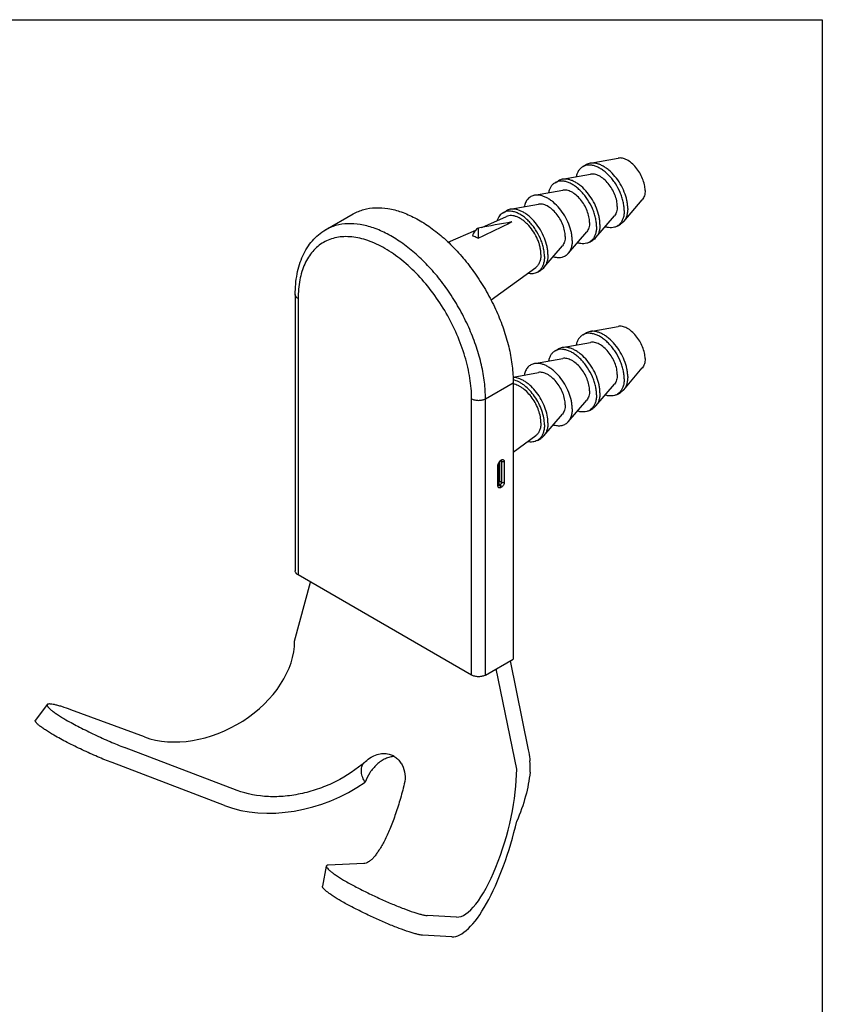
# Model space of a CAD drawing. Units: millimetres. Extents: x 8 to 286, y 9 to 201.
# Drawn here: x 204 to 286, y 101 to 201 of the extents above; entities that cross this region are included whole.
import ezdxf

# ---------------------------------------------------------------- set-up
doc = ezdxf.new("R2010")
doc.units = ezdxf.units.MM
doc.header["$LTSCALE"] = 16.335
doc.layers.get('0').update_dxf_attribs({"linetype": 'CONTINUOUS'})
doc.layers.add('02___PRT_ALL_AXES', color=7, linetype='CONTINUOUS')

msp = doc.modelspace()

# ---------------------------------------------------------------- linework, layer by layer
at = {"color": 7, "linetype": 'Continuous'}
for p, q in [((8, 201), (286, 201)), ((286, 201), (286, 10)), ((235.38, 179.578), (238.209, 181.211)), ((250.969, 178.719), (250.969, 179.767)), ((232.291, 172.99), (232.291, 144.82)), ((232.584, 172.582), (232.584, 144.412)), ((251.676, 162.376), (254.505, 164.008)), ((254.505, 164.008), (254.505, 135.839)), ((250.262, 134.206), (250.262, 162.376)), ((251.676, 134.206), (251.676, 162.376)), ((252.949, 153.476), (252.949, 155.599)), ((253.008, 153.557), (253.008, 155.68)), ((253.091, 155.9), (253.091, 153.966)), ((253.191, 155.997), (253.261, 156.038)), ((253.303, 155.966), (253.22, 156.014)), ((253.232, 156.088), (253.303, 156.129)), ((253.303, 155.966), (253.303, 153.843)), ((253.586, 155.966), (253.586, 153.843)), ((253.161, 153.598), (253.008, 153.687)), ((253.091, 153.557), (253.008, 153.605)), ((253.009, 153.536), (253.008, 153.545)), ((253.303, 153.843), (253.091, 153.966)), ((253.161, 153.598), (253.091, 153.557)), ((253.303, 153.353), (253.232, 153.312)), ((232.231, 137.676), (233.841, 143.687)), ((250.262, 134.206), (232.584, 144.412)), ((251.676, 134.206), (254.505, 135.839)), ((254.181, 135.652), (256.032, 126.606)), ((254.858, 124.612), (252.766, 134.835)), ((207.025, 131.206), (205.821, 129.616)), ((216.917, 127.909), (209.433, 130.67)), ((226.369, 122.452), (214.903, 126.827)), ((225.088, 120.907), (213.622, 125.283)), ((235.456, 114.739), (235.052, 112.688)), ((239.278, 114.999), (235.661, 114.843)), ((248.729, 109.543), (245.734, 109.712)), ((248.248, 107.536), (245.252, 107.706))]:
    msp.add_line(p, q, dxfattribs=at)
for centre, radius, start, end in [((865.479, -1073.048), 1394.469, 115.991483, 116.147065), ((321.683, -201.017), 387.295, 100.009, 100.52037), ((253.572, 155.557), 0.627, 158.8143, 162.58284), ((253.623, 155.536), 0.682, 144.70815, 158.76797), ((253.435, 155.738), 0.405, 120.07117, 125.03126), ((250.566, 124.854), 5.678, 354.63767, 6.1741)]:
    msp.add_arc(centre, radius, start, end, dxfattribs=at)
for centre, major_axis, ratio, start_param, end_param in [((222.636, 135.459), (8.925, 4.909), 0.717273, -2.5850577, -0.3757577), ((251.018, 119.073), (2.475, 9.501), 0.3090074, -3.0796011, -0.8703012), ((232.456, 129.789), (11.908, 4.695), 0.7085849, -2.4817453, -1.2469174), ((251.018, 119.073), (2.996, 11.501), 0.3090074, -3.0796011, -1.4689691)]:
    msp.add_ellipse(centre, major_axis=major_axis, ratio=ratio, start_param=start_param, end_param=end_param, dxfattribs=at)
for points, knots in [([(238.208, 181.211), (238.374, 181.307), (238.721, 181.478), (239.464, 181.735), (240.486, 181.886), (241.786, 181.79), (243.148, 181.428), (244.542, 180.812), (245.943, 179.955), (247.322, 178.876), (248.65, 177.597), (249.898, 176.146), (251.041, 174.554), (252.055, 172.855), (252.917, 171.084), (253.609, 169.28), (254.117, 167.481), (254.429, 165.725), (254.505, 164.569), (254.505, 164.008)], [0, 0, 0, 0, 0.0213339, 0.0428961, 0.0874738, 0.135252, 0.187156, 0.2435971, 0.3045489, 0.369641, 0.4382433, 0.5095352, 0.5825653, 0.6563028, 0.7296859, 0.8016686, 0.8712669, 0.9376114, 1, 1, 1, 1]), ([(251.676, 162.376), (251.676, 162.936), (251.6, 164.092), (251.288, 165.848), (250.781, 167.647), (250.089, 169.451), (249.227, 171.222), (248.213, 172.921), (247.07, 174.513), (245.821, 175.964), (244.494, 177.243), (243.115, 178.322), (241.714, 179.179), (240.32, 179.795), (238.958, 180.157), (237.658, 180.253), (236.636, 180.102), (235.893, 179.845), (235.546, 179.674), (235.38, 179.578)], [0, 0, 0, 0, 0.0623881, 0.128732, 0.1983297, 0.2703117, 0.3436942, 0.4174312, 0.4904609, 0.5617527, 0.6303551, 0.6954476, 0.7564, 0.8128419, 0.8647467, 0.9125256, 0.9571039, 0.9786661, 1, 1, 1, 1]), ([(250.969, 179.767), (250.897, 179.732), (250.76, 179.642), (250.586, 179.463), (250.445, 179.241), (250.379, 179.074), (250.351, 178.986)], [0, 0, 0, 0, 0.2350166, 0.475698, 0.7289208, 1, 1, 1, 1]), ([(232.291, 172.99), (232.291, 173.694), (232.377, 174.734), (232.703, 176.049), (233.042, 176.944), (233.48, 177.759), (234.018, 178.481), (234.649, 179.099), (235.13, 179.433), (235.38, 179.578)], [0, 0, 0, 0, 0.2773553, 0.4075476, 0.5326335, 0.6533915, 0.7708183, 0.8859458, 1, 1, 1, 1]), ([(250.262, 162.376), (250.262, 163.074), (250.134, 164.528), (249.624, 166.722), (248.807, 168.943), (247.713, 171.11), (246.383, 173.141), (244.868, 174.959), (243.223, 176.498), (241.509, 177.7), (240.032, 178.402), (238.877, 178.739), (238.057, 178.877), (237.268, 178.904), (236.517, 178.821), (235.813, 178.626), (235.163, 178.321), (234.574, 177.911), (234.054, 177.398), (233.606, 176.79), (233.235, 176.093), (232.944, 175.314), (232.658, 174.145), (232.584, 173.215), (232.584, 172.582)], [0, 0, 0, 0, 0.0665382, 0.1383276, 0.2138955, 0.2914299, 0.3689641, 0.4445315, 0.5163226, 0.582858, 0.6431912, 0.6709862, 0.6972579, 0.7221604, 0.745932, 0.7688925, 0.7914282, 0.8139639, 0.8369243, 0.8606962, 0.8855995, 0.9118707, 0.9396645, 1, 1, 1, 1]), ([(250.351, 178.986), (250.402, 178.972), (250.616, 178.903), (250.821, 178.805), (250.969, 178.719)], [0, 0, 0, 0, 0.2371944, 1, 1, 1, 1]), ([(232.584, 172.582), (232.54, 172.607), (232.461, 172.662), (232.366, 172.762), (232.306, 172.872), (232.291, 172.952), (232.291, 172.99)], [0, 0, 0, 0, 0.2897023, 0.5490869, 0.7822158, 1, 1, 1, 1]), ([(250.262, 162.376), (250.363, 162.318), (250.596, 162.233), (250.969, 162.192), (251.342, 162.233), (251.576, 162.318), (251.676, 162.376)], [0, 0, 0, 0, 0.2372375, 0.5000005, 0.7627632, 1, 1, 1, 1]), ([(252.949, 155.599), (252.949, 155.61), (252.951, 155.659), (252.962, 155.708), (252.973, 155.744)], [0, 0, 0, 0, 0.2344617, 1, 1, 1, 1]), ([(252.949, 155.599), (252.966, 155.608), (252.994, 155.63), (253.008, 155.665), (253.008, 155.68)], [0, 0, 0, 0, 0.5507517, 1, 1, 1, 1]), ([(253.008, 155.68), (253.008, 155.708), (253.02, 155.77), (253.06, 155.861), (253.119, 155.941), (253.167, 155.983), (253.191, 155.997)], [0, 0, 0, 0, 0.2181365, 0.4999896, 0.7818543, 1, 1, 1, 1]), ([(253.066, 155.93), (253.072, 155.939), (253.096, 155.972), (253.124, 156.002), (253.146, 156.023)], [0, 0, 0, 0, 0.2558383, 1, 1, 1, 1]), ([(253.146, 156.023), (253.15, 156.027), (253.168, 156.044), (253.187, 156.059), (253.202, 156.07)], [0, 0, 0, 0, 0.2573099, 1, 1, 1, 1]), ([(253.232, 156.088), (253.232, 156.072), (253.228, 156.042), (253.213, 156.015), (253.203, 156.006)], [0, 0, 0, 0, 0.5448746, 1, 1, 1, 1]), ([(253.261, 156.038), (253.263, 156.039), (253.27, 156.043), (253.277, 156.046), (253.282, 156.048)], [0, 0, 0, 0, 0.3134945, 1, 1, 1, 1]), ([(253.303, 156.129), (253.303, 156.113), (253.299, 156.083), (253.283, 156.056), (253.273, 156.047)], [0, 0, 0, 0, 0.5448746, 1, 1, 1, 1]), ([(253.276, 156.045), (253.28, 156.042), (253.293, 156.025), (253.299, 156.003), (253.301, 155.987)], [0, 0, 0, 0, 0.2280436, 1, 1, 1, 1]), ([(253.303, 156.129), (253.32, 156.139), (253.355, 156.156), (253.409, 156.169), (253.459, 156.168), (253.504, 156.151), (253.541, 156.121), (253.567, 156.078), (253.582, 156.025), (253.586, 155.986), (253.586, 155.966)], [0, 0, 0, 0, 0.1447599, 0.2745363, 0.391118, 0.4999978, 0.6088783, 0.7254614, 0.8552386, 1, 1, 1, 1]), ([(253.586, 155.966), (253.565, 155.954), (253.519, 155.937), (253.444, 155.929), (253.369, 155.937), (253.323, 155.954), (253.303, 155.966)], [0, 0, 0, 0, 0.2372178, 0.4999995, 0.7627814, 1, 1, 1, 1]), ([(252.949, 153.476), (252.966, 153.485), (252.994, 153.507), (253.008, 153.542), (253.008, 153.557)], [0, 0, 0, 0, 0.5507517, 1, 1, 1, 1]), ([(253.091, 153.966), (253.091, 153.931), (253.072, 153.859), (253.033, 153.797), (253.008, 153.769)], [0, 0, 0, 0, 0.4796127, 1, 1, 1, 1]), ([(253.008, 153.545), (253.008, 153.546), (253.008, 153.55), (253.008, 153.554), (253.008, 153.557)], [0, 0, 0, 0, 0.2266258, 1, 1, 1, 1]), ([(253.091, 153.557), (253.084, 153.553), (253.058, 153.541), (253.028, 153.535), (253.009, 153.54)], [0, 0, 0, 0, 0.2848923, 1, 1, 1, 1]), ([(253.011, 153.527), (253.012, 153.527), (253.009, 153.533), (253.01, 153.534), (253.009, 153.536)], [0, 0, 0, 0, 0.2085992, 1, 1, 1, 1]), ([(253.232, 153.312), (253.232, 153.333), (253.225, 153.378), (253.191, 153.462), (253.146, 153.518), (253.109, 153.545)], [0, 0, 0, 0, 0.2343318, 0.4938115, 1, 1, 1, 1]), ([(253.303, 153.843), (253.303, 153.82), (253.294, 153.771), (253.264, 153.702), (253.219, 153.642), (253.181, 153.61), (253.161, 153.598)], [0, 0, 0, 0, 0.2372196, 0.5000016, 0.7627827, 1, 1, 1, 1]), ([(253.303, 153.353), (253.303, 153.376), (253.294, 153.425), (253.264, 153.494), (253.219, 153.555), (253.181, 153.586), (253.161, 153.598)], [0, 0, 0, 0, 0.2372194, 0.5000011, 0.7627822, 1, 1, 1, 1]), ([(253.586, 153.843), (253.586, 153.797), (253.568, 153.699), (253.507, 153.561), (253.419, 153.44), (253.343, 153.376), (253.303, 153.353)], [0, 0, 0, 0, 0.2372335, 0.5000025, 0.7627706, 1, 1, 1, 1]), ([(253.586, 153.843), (253.565, 153.831), (253.519, 153.815), (253.444, 153.806), (253.369, 153.815), (253.323, 153.831), (253.303, 153.843)], [0, 0, 0, 0, 0.2372178, 0.4999995, 0.7627814, 1, 1, 1, 1]), ([(252.987, 153.334), (252.98, 153.344), (252.956, 153.387), (252.949, 153.438), (252.949, 153.476)], [0, 0, 0, 0, 0.2245876, 1, 1, 1, 1]), ([(253.232, 153.312), (253.209, 153.299), (253.163, 153.279), (253.093, 153.27), (253.029, 153.288), (252.999, 153.318), (252.987, 153.334)], [0, 0, 0, 0, 0.2937647, 0.547055, 0.7734642, 1, 1, 1, 1]), ([(232.584, 144.412), (232.54, 144.438), (232.461, 144.492), (232.366, 144.592), (232.306, 144.703), (232.291, 144.782), (232.291, 144.82)], [0, 0, 0, 0, 0.2897023, 0.5490869, 0.7822158, 1, 1, 1, 1]), ([(251.676, 134.206), (251.576, 134.148), (251.342, 134.064), (250.969, 134.023), (250.596, 134.064), (250.363, 134.148), (250.262, 134.206)], [0, 0, 0, 0, 0.2372368, 0.4999995, 0.7627625, 1, 1, 1, 1]), ([(207.021, 131.201), (207.012, 131.19), (207, 131.16), (207.006, 131.108), (207.031, 131.05), (207.074, 130.984), (207.135, 130.91), (207.215, 130.828), (207.313, 130.739), (207.477, 130.602), (207.725, 130.415), (208.072, 130.178), (208.48, 129.918), (208.773, 129.742), (208.928, 129.651)], [0, 0, 0, 0, 0.0169041, 0.0361004, 0.0604426, 0.091287, 0.1292042, 0.1744187, 0.2269485, 0.2866952, 0.4272074, 0.5943964, 0.7862693, 1, 1, 1, 1]), ([(209.433, 130.67), (209.122, 130.785), (208.679, 130.94), (208.117, 131.107), (207.777, 131.193), (207.496, 131.247), (207.301, 131.267), (207.177, 131.263), (207.096, 131.251), (207.041, 131.227), (207.021, 131.201)], [0, 0, 0, 0, 0.3952891, 0.5601228, 0.7001957, 0.8140656, 0.9009518, 0.9344172, 0.9615854, 1, 1, 1, 1]), ([(207.687, 128.083), (207.534, 128.173), (207.247, 128.347), (206.847, 128.603), (206.505, 128.837), (206.228, 129.047), (206.041, 129.208), (205.928, 129.324), (205.868, 129.397), (205.826, 129.462), (205.802, 129.52), (205.797, 129.571), (205.809, 129.6), (205.817, 129.611)], [0, 0, 0, 0, 0.2138611, 0.4057373, 0.5728475, 0.7132413, 0.8253759, 0.8705506, 0.9084465, 0.9392962, 0.9636818, 0.9829684, 1, 1, 1, 1]), ([(208.928, 129.651), (209.384, 129.392), (210.349, 128.873), (211.848, 128.133), (213.379, 127.439), (214.405, 127.017), (214.903, 126.827)], [0, 0, 0, 0, 0.2377445, 0.4968564, 0.7580822, 1, 1, 1, 1]), ([(213.622, 125.283), (213.128, 125.471), (212.11, 125.889), (210.591, 126.577), (209.101, 127.311), (208.141, 127.826), (207.687, 128.083)], [0, 0, 0, 0, 0.2415944, 0.5024994, 0.7616287, 1, 1, 1, 1]), ([(256.032, 126.606), (256.051, 126.51), (256.124, 126.132), (256.18, 125.75), (256.211, 125.464)], [0, 0, 0, 0, 0.2546665, 1, 1, 1, 1]), ([(242.403, 125.913), (242.248, 125.908), (241.929, 125.863), (241.466, 125.696), (241.019, 125.44), (240.455, 124.989), (239.863, 124.283), (239.525, 123.625), (239.4, 123.285)], [0, 0, 0, 0, 0.1111095, 0.2273503, 0.3495469, 0.4772243, 0.7410319, 1, 1, 1, 1]), ([(239.438, 125.399), (239.617, 125.559), (239.99, 125.843), (240.607, 126.137), (241.242, 126.259), (241.661, 126.212), (241.856, 126.158)], [0, 0, 0, 0, 0.2733288, 0.5298844, 0.7698539, 1, 1, 1, 1]), ([(241.856, 126.158), (241.993, 126.12), (242.263, 126.012), (242.627, 125.765), (242.941, 125.44), (243.283, 124.913), (243.526, 124.118), (243.482, 123.445), (243.402, 123.119)], [0, 0, 0, 0, 0.1139974, 0.2301037, 0.3496791, 0.473274, 0.7307727, 1, 1, 1, 1]), ([(239.444, 125.405), (238.539, 124.597), (237.001, 123.57), (234.77, 122.616), (233.037, 122.113), (231.29, 121.833), (229.044, 121.767), (227.38, 122.067), (226.369, 122.452)], [0, 0, 0, 0, 0.2599253, 0.3903506, 0.5192226, 0.6454959, 0.7682781, 1, 1, 1, 1]), ([(239.4, 123.285), (239.31, 123.44), (239.19, 123.684), (239.08, 124.029), (239.029, 124.302), (239.023, 124.587), (239.079, 124.881), (239.217, 125.167), (239.362, 125.33), (239.444, 125.405)], [0, 0, 0, 0, 0.2334976, 0.3511197, 0.4702815, 0.5924491, 0.7199967, 0.8557196, 1, 1, 1, 1]), ([(256.219, 124.323), (256.14, 123.49), (255.81, 121.778), (255.22, 120.141), (254.858, 119.321)], [0, 0, 0, 0, 0.4827923, 1, 1, 1, 1]), ([(243.402, 123.119), (243.264, 122.555), (242.973, 121.471), (242.48, 119.931), (241.957, 118.555), (241.419, 117.371), (240.947, 116.525), (240.566, 115.97), (240.299, 115.638), (240.036, 115.371), (239.78, 115.171), (239.53, 115.041), (239.358, 115.003), (239.278, 114.999)], [0, 0, 0, 0, 0.185479, 0.3588118, 0.51649, 0.6557284, 0.7743281, 0.8253953, 0.8707989, 0.9105503, 0.9448616, 0.9742975, 1, 1, 1, 1]), ([(235.457, 114.745), (235.451, 114.711), (235.47, 114.651), (235.515, 114.578), (235.595, 114.477), (235.74, 114.336), (235.965, 114.15), (236.252, 113.94), (236.74, 113.61), (237.141, 113.365), (237.427, 113.197)], [0, 0, 0, 0, 0.0397702, 0.0679152, 0.1024228, 0.1911766, 0.3061654, 0.4462427, 0.6098716, 1, 1, 1, 1]), ([(235.661, 114.843), (235.634, 114.842), (235.585, 114.837), (235.521, 114.819), (235.475, 114.789), (235.46, 114.759), (235.457, 114.745)], [0, 0, 0, 0, 0.3426862, 0.6096054, 0.8173356, 1, 1, 1, 1]), ([(236.985, 111.168), (236.705, 111.333), (236.311, 111.575), (235.832, 111.9), (235.551, 112.107), (235.33, 112.29), (235.188, 112.429), (235.109, 112.529), (235.065, 112.602), (235.047, 112.661), (235.053, 112.693)], [0, 0, 0, 0, 0.390172, 0.5537165, 0.6936897, 0.8085922, 0.8973154, 0.9318408, 0.9600332, 1, 1, 1, 1]), ([(237.427, 113.197), (237.784, 112.994), (238.537, 112.586), (239.712, 111.992), (240.938, 111.413), (242.152, 110.879), (243.289, 110.42), (244.162, 110.105), (244.774, 109.913), (245.15, 109.811), (245.462, 109.743), (245.651, 109.717), (245.734, 109.712)], [0, 0, 0, 0, 0.1362983, 0.284239, 0.4367214, 0.5860411, 0.7242029, 0.8434354, 0.8937732, 0.9369692, 0.9724949, 1, 1, 1, 1]), ([(245.252, 107.706), (245.17, 107.711), (244.982, 107.737), (244.671, 107.804), (244.298, 107.905), (243.691, 108.095), (242.824, 108.407), (241.694, 108.863), (240.487, 109.393), (239.266, 109.968), (238.094, 110.559), (237.342, 110.966), (236.985, 111.168)], [0, 0, 0, 0, 0.0274894, 0.0629619, 0.1060726, 0.1563, 0.2752737, 0.4131961, 0.56238, 0.7149057, 0.8631302, 1, 1, 1, 1])]:
    msp.add_open_spline(points, degree=3, knots=knots, dxfattribs=at)
for points in [[(253.203, 156.006), (253.199, 156.002), (253.195, 155.999), (253.191, 155.997)], [(253.273, 156.047), (253.27, 156.043), (253.266, 156.04), (253.261, 156.038)], [(253.301, 155.987), (253.302, 155.98), (253.303, 155.973), (253.303, 155.966)], [(253.109, 153.545), (253.103, 153.55), (253.097, 153.554), (253.091, 153.557)]]:
    msp.add_open_spline(points, degree=3, dxfattribs=at)
at = {"layer": '02___PRT_ALL_AXES', "color": 7, "linetype": 'Continuous'}
for p, q in [((262.337, 186.369), (265.2, 186.891)), ((261.593, 186.023), (261.947, 186.227)), ((259.508, 184.736), (262.372, 185.258)), ((258.765, 184.39), (259.119, 184.594)), ((256.68, 183.103), (259.543, 183.625)), ((265.764, 180.432), (267.649, 182.65)), ((254.205, 181.674), (257.069, 182.196)), ((251.298, 179.828), (253.806, 180.943)), ((253.462, 181.328), (253.815, 181.532)), ((262.936, 178.799), (264.82, 181.017)), ((265.093, 179.961), (265.447, 180.165)), ((247.891, 178.314), (250.678, 179.553)), ((260.108, 177.166), (261.992, 179.384)), ((257.633, 175.737), (259.517, 177.955)), ((262.265, 178.328), (262.619, 178.532)), ((252.241, 172.44), (256.8, 175.757)), ((256.962, 175.266), (257.315, 175.47)), ((262.337, 169.222), (265.2, 169.744)), ((261.593, 168.876), (261.947, 169.081)), ((259.508, 167.589), (262.372, 168.112)), ((258.765, 167.243), (259.119, 167.448)), ((256.68, 165.956), (259.543, 166.479)), ((254.492, 164.58), (257.069, 165.05)), ((265.764, 163.285), (267.649, 165.504)), ((262.936, 161.652), (264.82, 163.871)), ((265.093, 162.814), (265.447, 163.018)), ((260.108, 160.019), (261.992, 162.238)), ((257.633, 158.59), (259.517, 160.809)), ((262.265, 161.181), (262.619, 161.385)), ((254.505, 156.94), (256.8, 158.61)), ((256.962, 158.119), (257.315, 158.324))]:
    msp.add_line(p, q, dxfattribs=at)
for points, knots in [([(267.94, 183.604), (267.94, 183.799), (267.89, 184.206), (267.702, 184.81), (267.409, 185.402), (267.031, 185.94), (266.595, 186.387), (266.192, 186.67), (265.867, 186.818), (265.635, 186.886), (265.413, 186.913), (265.268, 186.903), (265.2, 186.891)], [0, 0, 0, 0, 0.1243779, 0.2606943, 0.4031979, 0.5451426, 0.6798779, 0.8018898, 0.8571296, 0.9083213, 0.9557301, 1, 1, 1, 1]), ([(261.593, 186.023), (261.51, 185.975), (261.351, 185.854), (261.158, 185.616), (261.012, 185.325), (260.949, 185.109), (260.925, 184.995)], [0, 0, 0, 0, 0.229845, 0.4686499, 0.7237278, 1, 1, 1, 1]), ([(265.818, 181.563), (265.818, 181.708), (265.799, 182.008), (265.718, 182.463), (265.586, 182.93), (265.345, 183.557), (265.02, 184.159), (264.624, 184.71), (264.3, 185.086), (263.956, 185.417), (263.599, 185.697), (263.236, 185.919), (262.874, 186.079), (262.521, 186.173), (262.184, 186.198), (261.87, 186.152), (261.68, 186.073), (261.593, 186.023)], [0, 0, 0, 0, 0.0623917, 0.1287659, 0.1983719, 0.2703709, 0.4173888, 0.4904345, 0.5617423, 0.6303595, 0.6954658, 0.7564317, 0.8128865, 0.8648024, 0.9125914, 0.9571795, 1, 1, 1, 1]), ([(262.337, 186.369), (262.268, 186.356), (262.133, 186.32), (262.006, 186.261), (261.947, 186.227)], [0, 0, 0, 0, 0.5049973, 1, 1, 1, 1]), ([(266.172, 181.767), (266.172, 181.899), (266.156, 182.172), (266.063, 182.736), (265.839, 183.456), (265.429, 184.284), (264.9, 185.037), (264.379, 185.571), (263.932, 185.914), (263.6, 186.116), (263.269, 186.266), (262.945, 186.362), (262.634, 186.4), (262.432, 186.386), (262.337, 186.369)], [0, 0, 0, 0, 0.0604544, 0.1245023, 0.2607773, 0.4032348, 0.5451333, 0.6798234, 0.7427444, 0.8019651, 0.857185, 0.9083552, 0.9557463, 1, 1, 1, 1]), ([(259.508, 184.736), (259.439, 184.723), (259.305, 184.687), (259.178, 184.628), (259.119, 184.594)], [0, 0, 0, 0, 0.5049973, 1, 1, 1, 1]), ([(263.343, 180.134), (263.343, 180.266), (263.327, 180.539), (263.235, 181.103), (263.011, 181.823), (262.601, 182.651), (262.072, 183.404), (261.55, 183.939), (261.104, 184.281), (260.772, 184.483), (260.441, 184.633), (260.117, 184.729), (259.805, 184.767), (259.604, 184.753), (259.508, 184.736)], [0, 0, 0, 0, 0.0604544, 0.1245023, 0.2607773, 0.4032348, 0.5451333, 0.6798234, 0.7427444, 0.8019651, 0.857185, 0.9083552, 0.9557463, 1, 1, 1, 1]), ([(265.111, 181.971), (265.111, 182.166), (265.062, 182.573), (264.874, 183.177), (264.581, 183.769), (264.203, 184.307), (263.766, 184.754), (263.364, 185.037), (263.038, 185.185), (262.807, 185.253), (262.584, 185.28), (262.44, 185.271), (262.372, 185.258)], [0, 0, 0, 0, 0.1243779, 0.2606943, 0.4031979, 0.5451426, 0.6798779, 0.8018898, 0.8571296, 0.9083213, 0.9557301, 1, 1, 1, 1]), ([(258.765, 184.39), (258.681, 184.342), (258.523, 184.221), (258.33, 183.983), (258.183, 183.692), (258.121, 183.476), (258.097, 183.362)], [0, 0, 0, 0, 0.229845, 0.4686499, 0.7237278, 1, 1, 1, 1]), ([(262.99, 179.93), (262.99, 180.075), (262.97, 180.375), (262.889, 180.83), (262.758, 181.297), (262.517, 181.924), (262.191, 182.526), (261.796, 183.077), (261.472, 183.453), (261.128, 183.784), (260.77, 184.064), (260.407, 184.286), (260.046, 184.446), (259.693, 184.54), (259.356, 184.565), (259.042, 184.519), (258.851, 184.44), (258.765, 184.39)], [0, 0, 0, 0, 0.0623917, 0.1287659, 0.1983719, 0.2703709, 0.4173888, 0.4904345, 0.5617423, 0.6303595, 0.6954658, 0.7564317, 0.8128865, 0.8648024, 0.9125914, 0.9571795, 1, 1, 1, 1]), ([(262.283, 180.338), (262.283, 180.533), (262.233, 180.94), (262.045, 181.544), (261.753, 182.136), (261.375, 182.674), (260.938, 183.122), (260.535, 183.404), (260.21, 183.552), (259.978, 183.62), (259.756, 183.647), (259.612, 183.638), (259.544, 183.625)], [0, 0, 0, 0, 0.1243779, 0.2606943, 0.4031979, 0.5451426, 0.6798779, 0.8018898, 0.8571296, 0.9083213, 0.9557301, 1, 1, 1, 1]), ([(256.68, 183.103), (256.614, 183.091), (256.486, 183.057), (256.305, 182.976), (256.14, 182.865), (255.942, 182.678), (255.744, 182.369), (255.654, 182.085), (255.622, 181.933)], [0, 0, 0, 0, 0.1194272, 0.2365021, 0.353357, 0.4721493, 0.7225029, 1, 1, 1, 1]), ([(260.515, 178.501), (260.515, 178.633), (260.499, 178.906), (260.407, 179.47), (260.183, 180.19), (259.773, 181.018), (259.244, 181.771), (258.722, 182.306), (258.275, 182.648), (257.943, 182.85), (257.612, 183), (257.288, 183.096), (256.977, 183.134), (256.775, 183.12), (256.68, 183.103)], [0, 0, 0, 0, 0.0604548, 0.1245032, 0.2607793, 0.4032377, 0.5451367, 0.6798268, 0.7427475, 0.8019676, 0.8571869, 0.9083564, 0.9557469, 1, 1, 1, 1]), ([(267.94, 183.604), (267.94, 183.509), (267.929, 183.326), (267.874, 183.066), (267.784, 182.838), (267.697, 182.707), (267.648, 182.65)], [0, 0, 0, 0, 0.2810338, 0.540354, 0.7787948, 1, 1, 1, 1]), ([(254.205, 181.674), (254.136, 181.661), (254.001, 181.625), (253.875, 181.567), (253.815, 181.532)], [0, 0, 0, 0, 0.5049973, 1, 1, 1, 1]), ([(258.04, 177.072), (258.04, 177.205), (258.024, 177.477), (257.932, 178.041), (257.708, 178.761), (257.298, 179.589), (256.769, 180.342), (256.247, 180.877), (255.8, 181.219), (255.468, 181.421), (255.138, 181.572), (254.814, 181.667), (254.502, 181.705), (254.3, 181.691), (254.205, 181.674)], [0, 0, 0, 0, 0.0604544, 0.1245023, 0.2607773, 0.4032348, 0.5451333, 0.6798234, 0.7427444, 0.8019651, 0.857185, 0.9083552, 0.9557463, 1, 1, 1, 1]), ([(259.808, 178.909), (259.808, 179.104), (259.758, 179.511), (259.571, 180.115), (259.278, 180.707), (258.9, 181.245), (258.463, 181.693), (258.061, 181.975), (257.735, 182.123), (257.503, 182.191), (257.281, 182.219), (257.137, 182.209), (257.069, 182.196)], [0, 0, 0, 0, 0.1243779, 0.2606943, 0.4031979, 0.5451426, 0.6798779, 0.8018898, 0.8571296, 0.9083213, 0.9557301, 1, 1, 1, 1]), ([(265.111, 181.971), (265.111, 181.876), (265.1, 181.693), (265.046, 181.433), (264.955, 181.205), (264.869, 181.074), (264.82, 181.017)], [0, 0, 0, 0, 0.2810338, 0.540354, 0.7787948, 1, 1, 1, 1]), ([(266.172, 181.767), (266.172, 181.634), (266.156, 181.377), (266.081, 181.014), (265.954, 180.695), (265.832, 180.512), (265.764, 180.432)], [0, 0, 0, 0, 0.2810507, 0.5403376, 0.7787832, 1, 1, 1, 1]), ([(253.462, 181.328), (253.392, 181.288), (253.258, 181.19), (253.087, 181.003), (252.949, 180.777), (252.881, 180.609), (252.852, 180.521)], [0, 0, 0, 0, 0.2348952, 0.4763205, 0.7299452, 1, 1, 1, 1]), ([(257.687, 176.868), (257.687, 177.013), (257.667, 177.313), (257.586, 177.768), (257.454, 178.235), (257.214, 178.863), (256.888, 179.464), (256.492, 180.015), (256.169, 180.391), (255.825, 180.723), (255.467, 181.002), (255.104, 181.225), (254.742, 181.384), (254.389, 181.478), (254.052, 181.503), (253.738, 181.457), (253.548, 181.378), (253.462, 181.328)], [0, 0, 0, 0, 0.0623917, 0.1287659, 0.1983719, 0.2703709, 0.4173888, 0.4904345, 0.5617423, 0.6303595, 0.6954658, 0.7564317, 0.8128865, 0.8648024, 0.9125914, 0.9571795, 1, 1, 1, 1]), ([(257.333, 177.072), (257.333, 177.193), (257.317, 177.443), (257.251, 177.823), (257.144, 178.212), (256.947, 178.737), (256.616, 179.365), (256.191, 179.927), (255.806, 180.314), (255.51, 180.558), (255.207, 180.757), (254.904, 180.907), (254.607, 181.003), (254.32, 181.044), (254.05, 181.028), (253.883, 180.977), (253.806, 180.943)], [0, 0, 0, 0, 0.061821, 0.1275081, 0.196355, 0.267584, 0.4132997, 0.556931, 0.6256424, 0.6911324, 0.7527582, 0.8100956, 0.8630147, 0.9117605, 0.9570292, 1, 1, 1, 1]), ([(265.818, 181.563), (265.818, 181.428), (265.803, 181.168), (265.725, 180.802), (265.595, 180.48), (265.471, 180.296), (265.401, 180.216)], [0, 0, 0, 0, 0.2814095, 0.540748, 0.779019, 1, 1, 1, 1]), ([(262.283, 180.338), (262.283, 180.243), (262.272, 180.06), (262.218, 179.8), (262.127, 179.572), (262.04, 179.441), (261.992, 179.384)], [0, 0, 0, 0, 0.2810338, 0.540354, 0.7787948, 1, 1, 1, 1]), ([(262.99, 179.93), (262.99, 179.795), (262.974, 179.535), (262.896, 179.169), (262.767, 178.847), (262.642, 178.663), (262.573, 178.583)], [0, 0, 0, 0, 0.2814095, 0.540748, 0.779019, 1, 1, 1, 1]), ([(263.343, 180.134), (263.343, 180.001), (263.328, 179.744), (263.252, 179.381), (263.125, 179.062), (263.004, 178.879), (262.936, 178.799)], [0, 0, 0, 0, 0.2810507, 0.5403376, 0.7787832, 1, 1, 1, 1]), ([(265.093, 179.961), (265.01, 179.912), (264.826, 179.835), (264.523, 179.787), (264.198, 179.806), (263.98, 179.86), (263.869, 179.896)], [0, 0, 0, 0, 0.2298434, 0.4686377, 0.7237289, 1, 1, 1, 1]), ([(265.401, 180.216), (265.357, 180.165), (265.261, 180.071), (265.151, 179.994), (265.093, 179.961)], [0, 0, 0, 0, 0.50467, 1, 1, 1, 1]), ([(265.764, 180.432), (265.719, 180.378), (265.621, 180.279), (265.506, 180.199), (265.447, 180.165)], [0, 0, 0, 0, 0.5050015, 1, 1, 1, 1]), ([(259.808, 178.909), (259.808, 178.814), (259.797, 178.631), (259.743, 178.371), (259.652, 178.144), (259.565, 178.012), (259.517, 177.955)], [0, 0, 0, 0, 0.2810338, 0.540354, 0.7787948, 1, 1, 1, 1]), ([(262.936, 178.799), (262.891, 178.745), (262.792, 178.646), (262.678, 178.566), (262.619, 178.532)], [0, 0, 0, 0, 0.5050015, 1, 1, 1, 1]), ([(260.515, 178.501), (260.515, 178.368), (260.5, 178.111), (260.424, 177.748), (260.297, 177.429), (260.176, 177.245), (260.108, 177.165)], [0, 0, 0, 0, 0.2810528, 0.5403399, 0.7787846, 1, 1, 1, 1]), ([(262.265, 178.328), (262.181, 178.279), (261.998, 178.202), (261.695, 178.154), (261.369, 178.173), (261.151, 178.227), (261.041, 178.263)], [0, 0, 0, 0, 0.2298434, 0.4686377, 0.7237289, 1, 1, 1, 1]), ([(262.573, 178.583), (262.529, 178.532), (262.433, 178.438), (262.322, 178.361), (262.265, 178.328)], [0, 0, 0, 0, 0.50467, 1, 1, 1, 1]), ([(257.333, 177.072), (257.333, 176.931), (257.313, 176.663), (257.213, 176.29), (257.07, 176.026), (256.925, 175.857), (256.843, 175.788), (256.8, 175.756)], [0, 0, 0, 0, 0.2874035, 0.5468737, 0.7815331, 0.8921722, 1, 1, 1, 1]), ([(257.687, 176.868), (257.687, 176.733), (257.671, 176.474), (257.593, 176.107), (257.463, 175.786), (257.339, 175.601), (257.27, 175.521)], [0, 0, 0, 0, 0.2814095, 0.540748, 0.779019, 1, 1, 1, 1]), ([(258.04, 177.072), (258.04, 176.939), (258.025, 176.682), (257.949, 176.319), (257.822, 176), (257.701, 175.817), (257.633, 175.737)], [0, 0, 0, 0, 0.2810507, 0.5403376, 0.7787832, 1, 1, 1, 1]), ([(260.108, 177.165), (260.064, 177.115), (259.971, 177.02), (259.81, 176.904), (259.632, 176.817), (259.371, 176.739), (259.004, 176.722), (258.713, 176.786), (258.566, 176.834)], [0, 0, 0, 0, 0.1194274, 0.2365004, 0.3533548, 0.4721454, 0.7224935, 1, 1, 1, 1]), ([(257.633, 175.737), (257.587, 175.683), (257.489, 175.585), (257.375, 175.504), (257.315, 175.47)], [0, 0, 0, 0, 0.5050015, 1, 1, 1, 1]), ([(256.962, 175.266), (256.892, 175.225), (256.74, 175.158), (256.493, 175.104), (256.228, 175.097), (256.049, 175.122), (255.958, 175.142)], [0, 0, 0, 0, 0.2348898, 0.4763024, 0.7299162, 1, 1, 1, 1]), ([(257.27, 175.521), (257.225, 175.47), (257.129, 175.376), (257.019, 175.299), (256.962, 175.266)], [0, 0, 0, 0, 0.50467, 1, 1, 1, 1]), ([(267.94, 166.458), (267.94, 166.652), (267.89, 167.06), (267.702, 167.664), (267.409, 168.255), (267.031, 168.793), (266.595, 169.241), (266.192, 169.523), (265.867, 169.671), (265.635, 169.74), (265.413, 169.767), (265.268, 169.757), (265.2, 169.745)], [0, 0, 0, 0, 0.1243779, 0.2606943, 0.4031979, 0.5451426, 0.6798779, 0.8018898, 0.8571296, 0.9083213, 0.9557301, 1, 1, 1, 1]), ([(261.593, 168.876), (261.51, 168.828), (261.351, 168.708), (261.158, 168.469), (261.012, 168.178), (260.949, 167.962), (260.925, 167.849)], [0, 0, 0, 0, 0.229845, 0.4686499, 0.7237278, 1, 1, 1, 1]), ([(265.818, 164.416), (265.818, 164.562), (265.799, 164.861), (265.718, 165.317), (265.586, 165.783), (265.345, 166.411), (265.02, 167.012), (264.624, 167.563), (264.3, 167.939), (263.956, 168.271), (263.599, 168.551), (263.236, 168.773), (262.874, 168.933), (262.521, 169.026), (262.184, 169.051), (261.87, 169.005), (261.68, 168.926), (261.593, 168.876)], [0, 0, 0, 0, 0.0623917, 0.1287659, 0.1983719, 0.2703709, 0.4173888, 0.4904345, 0.5617423, 0.6303595, 0.6954658, 0.7564317, 0.8128865, 0.8648024, 0.9125914, 0.9571795, 1, 1, 1, 1]), ([(262.337, 169.222), (262.268, 169.21), (262.133, 169.174), (262.006, 169.115), (261.947, 169.081)], [0, 0, 0, 0, 0.5049973, 1, 1, 1, 1]), ([(266.172, 164.621), (266.172, 164.753), (266.156, 165.025), (266.063, 165.589), (265.839, 166.309), (265.429, 167.137), (264.9, 167.89), (264.379, 168.425), (263.932, 168.767), (263.6, 168.97), (263.269, 169.12), (262.945, 169.215), (262.634, 169.254), (262.432, 169.24), (262.337, 169.222)], [0, 0, 0, 0, 0.0604544, 0.1245023, 0.2607773, 0.4032348, 0.5451333, 0.6798234, 0.7427444, 0.8019651, 0.857185, 0.9083552, 0.9557463, 1, 1, 1, 1]), ([(259.508, 167.589), (259.439, 167.577), (259.305, 167.541), (259.178, 167.482), (259.119, 167.448)], [0, 0, 0, 0, 0.5049973, 1, 1, 1, 1]), ([(263.343, 162.988), (263.343, 163.12), (263.327, 163.392), (263.235, 163.956), (263.011, 164.676), (262.601, 165.504), (262.072, 166.257), (261.55, 166.792), (261.104, 167.134), (260.772, 167.337), (260.441, 167.487), (260.117, 167.582), (259.805, 167.621), (259.604, 167.607), (259.508, 167.589)], [0, 0, 0, 0, 0.0604544, 0.1245023, 0.2607773, 0.4032348, 0.5451333, 0.6798234, 0.7427444, 0.8019651, 0.857185, 0.9083552, 0.9557463, 1, 1, 1, 1]), ([(265.111, 164.825), (265.111, 165.019), (265.062, 165.427), (264.874, 166.031), (264.581, 166.622), (264.203, 167.16), (263.766, 167.608), (263.364, 167.89), (263.038, 168.038), (262.807, 168.107), (262.584, 168.134), (262.44, 168.124), (262.372, 168.112)], [0, 0, 0, 0, 0.1243779, 0.2606943, 0.4031979, 0.5451426, 0.6798779, 0.8018898, 0.8571296, 0.9083213, 0.9557301, 1, 1, 1, 1]), ([(258.765, 167.243), (258.681, 167.195), (258.523, 167.075), (258.33, 166.836), (258.183, 166.545), (258.121, 166.329), (258.097, 166.216)], [0, 0, 0, 0, 0.229845, 0.4686499, 0.7237278, 1, 1, 1, 1]), ([(262.99, 162.783), (262.99, 162.929), (262.97, 163.228), (262.889, 163.684), (262.758, 164.15), (262.517, 164.778), (262.191, 165.379), (261.796, 165.93), (261.472, 166.306), (261.128, 166.638), (260.77, 166.918), (260.407, 167.14), (260.046, 167.3), (259.693, 167.393), (259.356, 167.418), (259.042, 167.372), (258.851, 167.293), (258.765, 167.243)], [0, 0, 0, 0, 0.0623917, 0.1287659, 0.1983719, 0.2703709, 0.4173888, 0.4904345, 0.5617423, 0.6303595, 0.6954658, 0.7564317, 0.8128865, 0.8648024, 0.9125914, 0.9571795, 1, 1, 1, 1]), ([(256.68, 165.956), (256.614, 165.944), (256.486, 165.91), (256.305, 165.829), (256.14, 165.719), (255.942, 165.531), (255.744, 165.223), (255.654, 164.939), (255.622, 164.787)], [0, 0, 0, 0, 0.1194272, 0.2365021, 0.353357, 0.4721493, 0.7225029, 1, 1, 1, 1]), ([(260.515, 161.355), (260.515, 161.487), (260.499, 161.759), (260.407, 162.323), (260.183, 163.043), (259.773, 163.871), (259.244, 164.624), (258.722, 165.159), (258.275, 165.501), (257.943, 165.704), (257.612, 165.854), (257.288, 165.949), (256.977, 165.988), (256.775, 165.974), (256.68, 165.956)], [0, 0, 0, 0, 0.0604548, 0.1245032, 0.2607793, 0.4032377, 0.5451367, 0.6798268, 0.7427475, 0.8019676, 0.8571869, 0.9083564, 0.9557469, 1, 1, 1, 1]), ([(262.283, 163.192), (262.283, 163.386), (262.233, 163.794), (262.045, 164.398), (261.753, 164.989), (261.375, 165.527), (260.938, 165.975), (260.535, 166.257), (260.21, 166.405), (259.978, 166.474), (259.756, 166.501), (259.612, 166.491), (259.544, 166.479)], [0, 0, 0, 0, 0.1243779, 0.2606943, 0.4031979, 0.5451426, 0.6798779, 0.8018898, 0.8571296, 0.9083213, 0.9557301, 1, 1, 1, 1]), ([(267.94, 166.458), (267.94, 166.362), (267.929, 166.179), (267.874, 165.92), (267.784, 165.692), (267.697, 165.561), (267.648, 165.503)], [0, 0, 0, 0, 0.2810338, 0.540354, 0.7787948, 1, 1, 1, 1]), ([(259.808, 161.763), (259.808, 161.957), (259.758, 162.365), (259.571, 162.969), (259.278, 163.56), (258.9, 164.098), (258.463, 164.546), (258.061, 164.828), (257.735, 164.977), (257.503, 165.045), (257.281, 165.072), (257.137, 165.062), (257.069, 165.05)], [0, 0, 0, 0, 0.1243779, 0.2606943, 0.4031979, 0.5451426, 0.6798779, 0.8018898, 0.8571296, 0.9083213, 0.9557301, 1, 1, 1, 1]), ([(265.111, 164.825), (265.111, 164.729), (265.1, 164.546), (265.046, 164.287), (264.955, 164.059), (264.869, 163.928), (264.82, 163.871)], [0, 0, 0, 0, 0.2810338, 0.540354, 0.7787948, 1, 1, 1, 1]), ([(266.172, 164.621), (266.172, 164.487), (266.156, 164.23), (266.081, 163.867), (265.954, 163.549), (265.832, 163.365), (265.764, 163.285)], [0, 0, 0, 0, 0.2810507, 0.5403376, 0.7787832, 1, 1, 1, 1]), ([(258.04, 159.926), (258.04, 160.18), (257.98, 160.713), (257.747, 161.506), (257.382, 162.29), (256.906, 163.018), (256.433, 163.549), (256.024, 163.906), (255.715, 164.128), (255.403, 164.308), (255.005, 164.478), (254.693, 164.545), (254.493, 164.549)], [0, 0, 0, 0, 0.1216224, 0.2545219, 0.3938492, 0.5338387, 0.6686499, 0.7325189, 0.7932742, 0.8505324, 0.9040796, 1, 1, 1, 1]), ([(257.687, 159.722), (257.687, 159.955), (257.635, 160.444), (257.436, 161.176), (257.121, 161.906), (256.706, 162.597), (256.214, 163.213), (255.75, 163.646), (255.361, 163.924), (254.989, 164.139), (254.694, 164.254), (254.498, 164.299)], [0, 0, 0, 0, 0.1186388, 0.2477668, 0.383463, 0.5209946, 0.6554389, 0.7822154, 0.8415962, 0.8978162, 1, 1, 1, 1]), ([(257.333, 159.926), (257.333, 160.132), (257.287, 160.562), (257.107, 161.205), (256.825, 161.846), (256.453, 162.448), (256.014, 162.979), (255.602, 163.347), (255.258, 163.578), (254.932, 163.752), (254.675, 163.839), (254.504, 163.868)], [0, 0, 0, 0, 0.1195146, 0.2497592, 0.3865444, 0.5248357, 0.6594357, 0.785582, 0.8443478, 0.8997712, 1, 1, 1, 1]), ([(265.818, 164.416), (265.818, 164.282), (265.803, 164.022), (265.725, 163.655), (265.595, 163.334), (265.471, 163.15), (265.401, 163.07)], [0, 0, 0, 0, 0.2814095, 0.540748, 0.779019, 1, 1, 1, 1]), ([(262.283, 163.192), (262.283, 163.096), (262.272, 162.913), (262.218, 162.654), (262.127, 162.426), (262.04, 162.295), (261.992, 162.238)], [0, 0, 0, 0, 0.2810338, 0.540354, 0.7787948, 1, 1, 1, 1]), ([(262.99, 162.783), (262.99, 162.649), (262.974, 162.389), (262.896, 162.022), (262.767, 161.701), (262.642, 161.517), (262.573, 161.437)], [0, 0, 0, 0, 0.2814095, 0.540748, 0.779019, 1, 1, 1, 1]), ([(263.343, 162.988), (263.343, 162.854), (263.328, 162.597), (263.252, 162.234), (263.125, 161.916), (263.004, 161.732), (262.936, 161.652)], [0, 0, 0, 0, 0.2810507, 0.5403376, 0.7787832, 1, 1, 1, 1]), ([(265.093, 162.814), (265.01, 162.766), (264.826, 162.689), (264.523, 162.641), (264.198, 162.66), (263.98, 162.713), (263.869, 162.749)], [0, 0, 0, 0, 0.2298434, 0.4686377, 0.7237289, 1, 1, 1, 1]), ([(265.401, 163.07), (265.357, 163.019), (265.261, 162.924), (265.151, 162.847), (265.093, 162.814)], [0, 0, 0, 0, 0.50467, 1, 1, 1, 1]), ([(265.764, 163.285), (265.719, 163.232), (265.621, 163.133), (265.506, 163.053), (265.447, 163.018)], [0, 0, 0, 0, 0.5050015, 1, 1, 1, 1]), ([(259.808, 161.763), (259.808, 161.668), (259.797, 161.484), (259.743, 161.225), (259.652, 160.997), (259.565, 160.866), (259.517, 160.809)], [0, 0, 0, 0, 0.2810338, 0.540354, 0.7787948, 1, 1, 1, 1]), ([(262.936, 161.652), (262.891, 161.599), (262.792, 161.5), (262.678, 161.42), (262.619, 161.385)], [0, 0, 0, 0, 0.5050015, 1, 1, 1, 1]), ([(260.515, 161.355), (260.515, 161.221), (260.5, 160.964), (260.424, 160.601), (260.297, 160.283), (260.176, 160.099), (260.108, 160.019)], [0, 0, 0, 0, 0.2810528, 0.5403399, 0.7787846, 1, 1, 1, 1]), ([(262.265, 161.181), (262.181, 161.133), (261.998, 161.056), (261.695, 161.008), (261.369, 161.027), (261.151, 161.08), (261.041, 161.116)], [0, 0, 0, 0, 0.2298434, 0.4686377, 0.7237289, 1, 1, 1, 1]), ([(262.573, 161.437), (262.529, 161.386), (262.433, 161.291), (262.322, 161.214), (262.265, 161.181)], [0, 0, 0, 0, 0.50467, 1, 1, 1, 1]), ([(257.333, 159.926), (257.333, 159.785), (257.313, 159.516), (257.213, 159.144), (257.07, 158.88), (256.925, 158.711), (256.843, 158.641), (256.8, 158.61)], [0, 0, 0, 0, 0.2874035, 0.5468737, 0.7815331, 0.8921722, 1, 1, 1, 1]), ([(257.687, 159.722), (257.687, 159.587), (257.671, 159.327), (257.593, 158.96), (257.463, 158.639), (257.339, 158.455), (257.27, 158.375)], [0, 0, 0, 0, 0.2814095, 0.540748, 0.779019, 1, 1, 1, 1]), ([(258.04, 159.926), (258.04, 159.792), (258.025, 159.536), (257.949, 159.173), (257.822, 158.854), (257.701, 158.67), (257.633, 158.59)], [0, 0, 0, 0, 0.2810507, 0.5403376, 0.7787832, 1, 1, 1, 1]), ([(260.108, 160.019), (260.064, 159.968), (259.971, 159.874), (259.81, 159.758), (259.632, 159.67), (259.371, 159.592), (259.004, 159.575), (258.713, 159.639), (258.566, 159.687)], [0, 0, 0, 0, 0.1194274, 0.2365004, 0.3533548, 0.4721454, 0.7224935, 1, 1, 1, 1]), ([(257.633, 158.59), (257.587, 158.537), (257.489, 158.438), (257.375, 158.358), (257.315, 158.324)], [0, 0, 0, 0, 0.5050015, 1, 1, 1, 1]), ([(256.962, 158.119), (256.892, 158.079), (256.74, 158.012), (256.493, 157.958), (256.228, 157.95), (256.049, 157.976), (255.958, 157.995)], [0, 0, 0, 0, 0.2348898, 0.4763024, 0.7299162, 1, 1, 1, 1]), ([(257.27, 158.375), (257.225, 158.324), (257.129, 158.23), (257.019, 158.153), (256.962, 158.119)], [0, 0, 0, 0, 0.50467, 1, 1, 1, 1])]:
    msp.add_open_spline(points, degree=3, knots=knots, dxfattribs=at)

doc.saveas('drawing.dxf')
